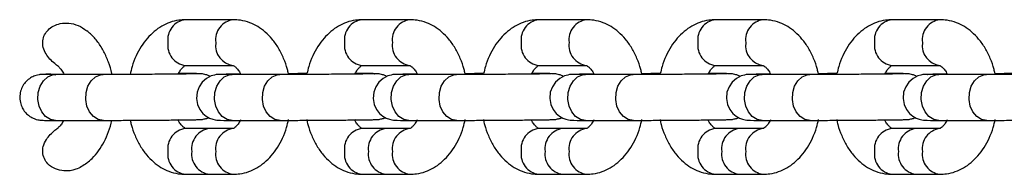
# Model space of a CAD drawing. Units: millimetres. Extents: x 53698 to 87819, y 167657 to 207491.
# Drawn here: x 60201 to 60373, y 188633 to 188660 of the extents above; entities that cross this region are included whole.
import ezdxf

# ---------------------------------------------------------------- set-up
doc = ezdxf.new("R2010")
doc.units = ezdxf.units.MM
doc.header["$MEASUREMENT"] = 0

msp = doc.modelspace()

# ---------------------------------------------------------------- linework, layer by layer
at = {"color": 7, "linetype": 'Continuous', "lineweight": 25}
for p, q in [((60238.363, 188659.755), (60230.006, 188659.755)), ((60269.216, 188659.755), (60260.86, 188659.755)), ((60300.07, 188659.755), (60291.714, 188659.755)), ((60330.924, 188659.755), (60322.568, 188659.755)), ((60361.778, 188659.755), (60353.422, 188659.755)), ((60230.006, 188651.755), (60238.363, 188651.755)), ((60260.86, 188651.755), (60269.216, 188651.755)), ((60291.714, 188651.755), (60300.07, 188651.755)), ((60322.568, 188651.755), (60330.924, 188651.755)), ((60353.422, 188651.755), (60361.778, 188651.755)), ((60206.512, 188650.178), (60207.378, 188650.147)), ((60215.659, 188650.173), (60207.302, 188650.173)), ((60230.213, 188650.338), (60228.793, 188650.338)), ((60246.512, 188650.173), (60238.156, 188650.173)), ((60261.067, 188650.338), (60259.647, 188650.338)), ((60277.366, 188650.173), (60269.01, 188650.173)), ((60291.92, 188650.338), (60290.501, 188650.338)), ((60308.22, 188650.173), (60299.864, 188650.173)), ((60322.774, 188650.338), (60321.355, 188650.338)), ((60339.074, 188650.173), (60330.718, 188650.173)), ((60353.628, 188650.338), (60352.209, 188650.338)), ((60369.928, 188650.173), (60361.571, 188650.173)), ((60207.302, 188642.173), (60215.659, 188642.173)), ((60238.156, 188642.173), (60246.512, 188642.173)), ((60269.01, 188642.173), (60277.366, 188642.173)), ((60299.864, 188642.173), (60308.22, 188642.173)), ((60330.718, 188642.173), (60339.074, 188642.173)), ((60361.571, 188642.173), (60369.928, 188642.173)), ((60234.185, 188640.756), (60230.006, 188640.756)), ((60238.363, 188640.756), (60234.185, 188640.756)), ((60265.038, 188640.756), (60260.86, 188640.756)), ((60269.216, 188640.756), (60265.038, 188640.756)), ((60295.892, 188640.756), (60291.714, 188640.756)), ((60300.07, 188640.756), (60295.892, 188640.756)), ((60326.746, 188640.756), (60322.568, 188640.756)), ((60330.924, 188640.756), (60326.746, 188640.756)), ((60357.6, 188640.756), (60353.422, 188640.756)), ((60361.778, 188640.756), (60357.6, 188640.756)), ((60230.006, 188632.756), (60234.185, 188632.756)), ((60234.185, 188632.756), (60238.363, 188632.756)), ((60260.86, 188632.756), (60265.038, 188632.756)), ((60265.038, 188632.756), (60269.216, 188632.756)), ((60291.714, 188632.756), (60295.892, 188632.756)), ((60295.892, 188632.756), (60300.07, 188632.756)), ((60322.568, 188632.756), (60326.746, 188632.756)), ((60326.746, 188632.756), (60330.924, 188632.756)), ((60353.422, 188632.756), (60357.6, 188632.756)), ((60357.6, 188632.756), (60361.778, 188632.756))]:
    msp.add_line(p, q, dxfattribs=at)
at = {"color": 8, "linetype": 'Continuous', "lineweight": 25}
for p, q in [((60230.211, 188650.338), (60229.812, 188650.304)), ((60261.065, 188650.338), (60260.666, 188650.304)), ((60291.919, 188650.338), (60291.52, 188650.304)), ((60322.773, 188650.338), (60322.374, 188650.304)), ((60353.626, 188650.338), (60353.227, 188650.304))]:
    msp.add_line(p, q, dxfattribs=at)
at = {"color": 8, "linetype": 'Continuous', "lineweight": 25, "flags": 128}
for points in [[(60207.329, 188642.173), (60206.425, 188642.34), (60205.598, 188642.848), (60204.923, 188643.651), (60204.46, 188644.679), (60204.249, 188645.839), (60204.309, 188647.029), (60204.635, 188648.142), (60205.199, 188649.081), (60205.949, 188649.761), (60206.819, 188650.123), (60207.302, 188650.173)], [(60215.685, 188642.173), (60214.781, 188642.34), (60213.955, 188642.848), (60213.28, 188643.651), (60212.816, 188644.679), (60212.605, 188645.839), (60212.665, 188647.029), (60212.992, 188648.142), (60213.555, 188649.081), (60214.305, 188649.761), (60215.175, 188650.123), (60215.66, 188650.173)], [(60238.183, 188642.173), (60237.278, 188642.34), (60236.452, 188642.848), (60235.777, 188643.651), (60235.314, 188644.679), (60235.103, 188645.839), (60235.163, 188647.029), (60235.489, 188648.142), (60236.053, 188649.081), (60236.803, 188649.761), (60237.673, 188650.123), (60238.156, 188650.173)], [(60246.539, 188642.173), (60245.635, 188642.34), (60244.808, 188642.848), (60244.133, 188643.651), (60243.67, 188644.679), (60243.459, 188645.839), (60243.519, 188647.029), (60243.845, 188648.142), (60244.409, 188649.081), (60245.159, 188649.761), (60246.029, 188650.123), (60246.514, 188650.173)], [(60269.037, 188642.173), (60268.132, 188642.34), (60267.306, 188642.848), (60266.631, 188643.651), (60266.167, 188644.679), (60265.956, 188645.839), (60266.017, 188647.029), (60266.343, 188648.142), (60266.906, 188649.081), (60267.656, 188649.761), (60268.527, 188650.123), (60269.01, 188650.173)], [(60277.393, 188642.173), (60276.489, 188642.34), (60275.662, 188642.848), (60274.987, 188643.651), (60274.524, 188644.679), (60274.313, 188645.839), (60274.373, 188647.029), (60274.699, 188648.142), (60275.263, 188649.081), (60276.013, 188649.761), (60276.883, 188650.123), (60277.368, 188650.173)], [(60299.891, 188642.173), (60298.986, 188642.34), (60298.16, 188642.848), (60297.485, 188643.651), (60297.021, 188644.679), (60296.81, 188645.839), (60296.87, 188647.029), (60297.197, 188648.142), (60297.76, 188649.081), (60298.51, 188649.761), (60299.381, 188650.123), (60299.864, 188650.173)], [(60308.247, 188642.173), (60307.342, 188642.34), (60306.516, 188642.848), (60305.841, 188643.651), (60305.377, 188644.679), (60305.166, 188645.839), (60305.227, 188647.029), (60305.553, 188648.142), (60306.116, 188649.081), (60306.866, 188649.761), (60307.737, 188650.123), (60308.221, 188650.173)], [(60330.744, 188642.173), (60329.84, 188642.34), (60329.014, 188642.848), (60328.339, 188643.651), (60327.875, 188644.679), (60327.664, 188645.839), (60327.724, 188647.029), (60328.051, 188648.142), (60328.614, 188649.081), (60329.364, 188649.761), (60330.235, 188650.123), (60330.718, 188650.173)], [(60339.101, 188642.173), (60338.196, 188642.34), (60337.37, 188642.848), (60336.695, 188643.651), (60336.231, 188644.679), (60336.02, 188645.839), (60336.081, 188647.029), (60336.407, 188648.142), (60336.97, 188649.081), (60337.72, 188649.761), (60338.591, 188650.123), (60339.075, 188650.173)], [(60361.598, 188642.173), (60360.694, 188642.34), (60359.867, 188642.848), (60359.192, 188643.651), (60358.729, 188644.679), (60358.518, 188645.839), (60358.578, 188647.029), (60358.904, 188648.142), (60359.468, 188649.081), (60360.218, 188649.761), (60361.088, 188650.123), (60361.571, 188650.173)], [(60369.954, 188642.173), (60369.05, 188642.34), (60368.224, 188642.848), (60367.549, 188643.651), (60367.085, 188644.679), (60366.874, 188645.839), (60366.934, 188647.029), (60367.261, 188648.142), (60367.824, 188649.081), (60368.574, 188649.761), (60369.444, 188650.123), (60369.929, 188650.173)]]:
    msp.add_lwpolyline(points, dxfattribs=at)
at = {"color": 7, "linetype": 'Continuous', "lineweight": 25, "flags": 128}
for points in [[(60239.613, 188650.259), (60239.38, 188650.256), (60238.134, 188650.241), (60237.124, 188650.226), (60236.375, 188650.212), (60235.864, 188650.197), (60235.709, 188650.188), (60235.573, 188650.177), (60235.396, 188650.157), (60235.062, 188650.097), (60234.507, 188649.93), (60233.671, 188649.491), (60232.916, 188648.818), (60232.387, 188648.043), (60232.032, 188647.072), (60231.937, 188646.012), (60232.137, 188644.932), (60232.544, 188644.068), (60233.069, 188643.4), (60233.65, 188642.908), (60234.231, 188642.572), (60234.768, 188642.365), (60235.209, 188642.257), (60235.497, 188642.215), (60235.634, 188642.201), (60235.745, 188642.194), (60235.883, 188642.188), (60236.136, 188642.182), (60236.725, 188642.176), (60237.643, 188642.173), (60238.156, 188642.173), (60238.156, 188642.173)], [(60270.467, 188650.259), (60270.234, 188650.256), (60268.988, 188650.241), (60267.978, 188650.226), (60267.229, 188650.212), (60266.717, 188650.197), (60266.563, 188650.188), (60266.427, 188650.177), (60266.249, 188650.157), (60265.916, 188650.097), (60265.361, 188649.93), (60264.525, 188649.491), (60263.77, 188648.818), (60263.241, 188648.043), (60262.885, 188647.072), (60262.791, 188646.012), (60262.991, 188644.932), (60263.398, 188644.068), (60263.923, 188643.4), (60264.503, 188642.908), (60265.085, 188642.572), (60265.622, 188642.365), (60266.063, 188642.257), (60266.351, 188642.215), (60266.488, 188642.201), (60266.599, 188642.194), (60266.737, 188642.188), (60266.99, 188642.182), (60267.578, 188642.176), (60268.496, 188642.173), (60269.01, 188642.173), (60269.01, 188642.173)], [(60301.32, 188650.259), (60301.088, 188650.256), (60299.842, 188650.241), (60298.832, 188650.226), (60298.082, 188650.212), (60297.571, 188650.197), (60297.417, 188650.188), (60297.281, 188650.177), (60297.103, 188650.157), (60296.77, 188650.097), (60296.215, 188649.93), (60295.379, 188649.491), (60294.624, 188648.818), (60294.095, 188648.043), (60293.739, 188647.072), (60293.645, 188646.012), (60293.845, 188644.932), (60294.251, 188644.068), (60294.777, 188643.4), (60295.357, 188642.908), (60295.939, 188642.572), (60296.476, 188642.365), (60296.916, 188642.257), (60297.205, 188642.215), (60297.341, 188642.201), (60297.453, 188642.194), (60297.59, 188642.188), (60297.843, 188642.182), (60298.432, 188642.176), (60299.35, 188642.173), (60299.864, 188642.173), (60299.864, 188642.173)], [(60332.174, 188650.259), (60331.941, 188650.256), (60330.696, 188650.241), (60329.685, 188650.226), (60328.936, 188650.212), (60328.425, 188650.197), (60328.271, 188650.188), (60328.134, 188650.177), (60327.957, 188650.157), (60327.624, 188650.097), (60327.069, 188649.93), (60326.233, 188649.491), (60325.478, 188648.818), (60324.949, 188648.043), (60324.593, 188647.072), (60324.499, 188646.012), (60324.698, 188644.932), (60325.105, 188644.068), (60325.631, 188643.4), (60326.211, 188642.908), (60326.793, 188642.572), (60327.33, 188642.365), (60327.77, 188642.257), (60328.058, 188642.215), (60328.195, 188642.201), (60328.306, 188642.194), (60328.444, 188642.188), (60328.697, 188642.182), (60329.286, 188642.176), (60330.204, 188642.173), (60330.718, 188642.173), (60330.718, 188642.173)], [(60363.028, 188650.259), (60362.795, 188650.256), (60361.55, 188650.241), (60360.539, 188650.226), (60359.79, 188650.212), (60359.279, 188650.197), (60359.125, 188650.188), (60358.988, 188650.177), (60358.811, 188650.157), (60358.477, 188650.097), (60357.923, 188649.93), (60357.087, 188649.491), (60356.332, 188648.818), (60355.803, 188648.043), (60355.447, 188647.072), (60355.353, 188646.012), (60355.552, 188644.932), (60355.959, 188644.068), (60356.485, 188643.4), (60357.065, 188642.908), (60357.647, 188642.572), (60358.183, 188642.365), (60358.624, 188642.257), (60358.912, 188642.215), (60359.049, 188642.201), (60359.16, 188642.194), (60359.298, 188642.188), (60359.551, 188642.182), (60360.14, 188642.176), (60361.058, 188642.173), (60361.571, 188642.173), (60361.571, 188642.173)]]:
    msp.add_lwpolyline(points, dxfattribs=at)
at = {"color": 8, "linetype": 'Continuous', "lineweight": 25}
for centre, radius, start, end in [((60230.47, 188656.227), 3.559, 97.48637, 187.60588), ((60238.826, 188656.227), 3.559, 97.45161, 187.60622), ((60261.324, 188656.227), 3.559, 97.48854, 187.60371), ((60269.68, 188656.227), 3.559, 97.45161, 187.60622), ((60292.178, 188656.226), 3.559, 97.48994, 187.60231), ((60300.534, 188656.227), 3.559, 97.455, 187.60713), ((60323.032, 188656.226), 3.559, 97.48994, 187.60231), ((60331.388, 188656.227), 3.559, 97.45639, 187.60573), ((60353.885, 188656.226), 3.559, 97.48514, 187.6028), ((60362.241, 188656.227), 3.559, 97.45161, 187.60622), ((60230.47, 188655.284), 3.559, 172.39378, 262.51232), ((60238.828, 188655.285), 3.561, 172.40816, 262.4075), ((60261.324, 188655.285), 3.559, 172.39595, 262.51015), ((60269.682, 188655.285), 3.561, 172.40763, 262.41234), ((60292.178, 188655.285), 3.56, 172.39736, 262.50875), ((60300.536, 188655.285), 3.561, 172.40672, 262.40893), ((60323.032, 188655.285), 3.56, 172.39736, 262.50875), ((60331.39, 188655.285), 3.561, 172.40816, 262.4075), ((60353.885, 188655.285), 3.559, 172.39686, 262.51355), ((60362.243, 188655.285), 3.561, 172.40816, 262.4075), ((60230.47, 188637.227), 3.559, 97.48845, 187.60545), ((60234.649, 188637.226), 3.559, 97.49062, 187.60327), ((60238.828, 188637.226), 3.561, 97.58843, 187.5916), ((60261.324, 188637.226), 3.559, 97.49062, 187.60327), ((60265.502, 188637.226), 3.56, 97.49203, 187.60187), ((60269.682, 188637.226), 3.561, 97.58359, 187.59213), ((60292.178, 188637.226), 3.56, 97.49203, 187.60187), ((60296.356, 188637.226), 3.56, 97.49203, 187.60187), ((60300.536, 188637.226), 3.561, 97.587, 187.59304), ((60323.032, 188637.226), 3.56, 97.49203, 187.60187), ((60327.21, 188637.227), 3.559, 97.48845, 187.60545), ((60331.389, 188637.226), 3.561, 97.58843, 187.5916), ((60353.886, 188637.226), 3.56, 97.48723, 187.60237), ((60358.064, 188637.226), 3.559, 97.49062, 187.60327), ((60362.243, 188637.226), 3.561, 97.58843, 187.5916), ((60230.47, 188636.284), 3.559, 172.39412, 262.51363), ((60234.648, 188636.285), 3.559, 172.39629, 262.51146), ((60238.826, 188636.284), 3.559, 172.39378, 262.54839), ((60261.324, 188636.285), 3.559, 172.39629, 262.51146), ((60265.502, 188636.285), 3.559, 172.39769, 262.51006), ((60269.68, 188636.284), 3.559, 172.39378, 262.54839), ((60292.178, 188636.285), 3.559, 172.39769, 262.51006), ((60296.356, 188636.285), 3.559, 172.39769, 262.51006), ((60300.534, 188636.284), 3.559, 172.39287, 262.545), ((60323.032, 188636.285), 3.559, 172.39769, 262.51006), ((60327.21, 188636.284), 3.559, 172.39412, 262.51363), ((60331.388, 188636.284), 3.559, 172.39427, 262.54361), ((60353.885, 188636.285), 3.559, 172.3972, 262.51486), ((60358.064, 188636.285), 3.559, 172.39629, 262.51146), ((60362.241, 188636.284), 3.559, 172.39378, 262.54839)]:
    msp.add_arc(centre, radius, start, end, dxfattribs=at)
at = {"color": 7, "linetype": 'Continuous', "lineweight": 25}
for points, knots in [([(60207.84, 188651.577), (60207.62, 188651.745), (60206.796, 188652.376), (60205.778, 188653.434), (60205.111, 188654.869), (60205.021, 188656.053), (60205.359, 188657.128), (60206.011, 188658.012), (60206.955, 188658.705), (60208.201, 188659.146), (60209.704, 188659.21), (60211.342, 188658.822), (60212.295, 188658.158), (60212.783, 188657.818)], [0, 0, 0, 0, 0.0555159, 0.2079729, 0.2876597, 0.3679369, 0.4394075, 0.5086561, 0.5843305, 0.6704449, 0.7692934, 0.8819164, 1, 1, 1, 1]), ([(60230.006, 188659.755), (60229.614, 188659.738), (60228.699, 188659.698), (60227.296, 188659.332), (60225.853, 188658.665), (60224.522, 188657.728), (60223.316, 188656.539), (60222.251, 188655.106), (60221.362, 188653.448), (60220.706, 188651.789), (60220.45, 188650.651), (60220.343, 188650.172)], [0, 0, 0, 0, 0.0836043, 0.1951473, 0.3065836, 0.4199126, 0.5366443, 0.6574172, 0.781705, 0.9081695, 1, 1, 1, 1]), ([(60247.988, 188650.324), (60247.937, 188650.58), (60247.75, 188651.516), (60247.187, 188653.033), (60246.3, 188654.823), (60245.21, 188656.359), (60243.983, 188657.613), (60242.669, 188658.573), (60241.214, 188659.283), (60239.76, 188659.69), (60238.782, 188659.736), (60238.363, 188659.755)], [0, 0, 0, 0, 0.0491352, 0.1798516, 0.3119656, 0.4450789, 0.5635777, 0.678249, 0.789435, 0.9096031, 1, 1, 1, 1]), ([(60260.86, 188659.755), (60260.468, 188659.738), (60259.553, 188659.698), (60258.15, 188659.332), (60256.707, 188658.665), (60255.376, 188657.728), (60254.17, 188656.539), (60253.105, 188655.106), (60252.217, 188653.448), (60251.577, 188651.842), (60251.333, 188650.76), (60251.237, 188650.336)], [0, 0, 0, 0, 0.0844998, 0.1972375, 0.3098683, 0.4244103, 0.5423923, 0.6644508, 0.7900764, 0.9178954, 1, 1, 1, 1]), ([(60278.841, 188650.324), (60278.79, 188650.58), (60278.604, 188651.516), (60278.04, 188653.033), (60277.154, 188654.824), (60276.064, 188656.359), (60274.836, 188657.613), (60273.523, 188658.573), (60272.067, 188659.283), (60270.614, 188659.69), (60269.636, 188659.736), (60269.216, 188659.755)], [0, 0, 0, 0, 0.0491377, 0.1798535, 0.3119608, 0.4450821, 0.5635795, 0.6782503, 0.7894359, 0.9096034, 1, 1, 1, 1]), ([(60291.714, 188659.755), (60291.322, 188659.738), (60290.407, 188659.698), (60289.003, 188659.332), (60287.561, 188658.665), (60286.229, 188657.728), (60285.024, 188656.539), (60283.959, 188655.106), (60283.07, 188653.448), (60282.431, 188651.842), (60282.187, 188650.76), (60282.091, 188650.336)], [0, 0, 0, 0, 0.0845, 0.1972381, 0.3098692, 0.4244115, 0.5423846, 0.6644514, 0.7900773, 0.9178917, 1, 1, 1, 1]), ([(60309.695, 188650.324), (60309.644, 188650.58), (60309.458, 188651.516), (60308.894, 188653.033), (60308.008, 188654.824), (60306.918, 188656.359), (60305.69, 188657.613), (60304.377, 188658.573), (60302.921, 188659.283), (60301.468, 188659.69), (60300.49, 188659.736), (60300.07, 188659.755)], [0, 0, 0, 0, 0.0491383, 0.1798557, 0.3119645, 0.4450874, 0.5635862, 0.6782584, 0.7894337, 0.909615, 1, 1, 1, 1]), ([(60322.568, 188659.755), (60322.176, 188659.738), (60321.261, 188659.698), (60319.857, 188659.332), (60318.415, 188658.665), (60317.083, 188657.728), (60315.877, 188656.539), (60314.812, 188655.106), (60313.924, 188653.448), (60313.285, 188651.842), (60313.04, 188650.76), (60312.945, 188650.336)], [0, 0, 0, 0, 0.0844877, 0.1972262, 0.3098693, 0.4244015, 0.5423843, 0.6644517, 0.7900715, 0.9178914, 1, 1, 1, 1]), ([(60340.549, 188650.324), (60340.498, 188650.58), (60340.311, 188651.516), (60339.748, 188653.033), (60338.862, 188654.824), (60337.772, 188656.359), (60336.544, 188657.613), (60335.231, 188658.573), (60333.775, 188659.283), (60332.322, 188659.69), (60331.344, 188659.736), (60330.924, 188659.755)], [0, 0, 0, 0, 0.0491383, 0.1798553, 0.3119638, 0.4450863, 0.5635756, 0.6782474, 0.789434, 0.9096026, 1, 1, 1, 1]), ([(60353.422, 188659.755), (60353.03, 188659.738), (60352.114, 188659.698), (60350.711, 188659.332), (60349.268, 188658.665), (60347.937, 188657.728), (60346.731, 188656.539), (60345.666, 188655.106), (60344.778, 188653.448), (60344.139, 188651.842), (60343.894, 188650.76), (60343.798, 188650.336)], [0, 0, 0, 0, 0.08449974, 0.1972363, 0.30987749, 0.42440869, 0.54238994, 0.66445608, 0.79007396, 0.91789245, 1, 1, 1, 1]), ([(60371.403, 188650.324), (60371.352, 188650.58), (60371.165, 188651.516), (60370.602, 188653.033), (60369.716, 188654.823), (60368.626, 188656.359), (60367.398, 188657.613), (60366.085, 188658.573), (60364.629, 188659.283), (60363.176, 188659.69), (60362.198, 188659.736), (60361.778, 188659.755)], [0, 0, 0, 0, 0.0491349, 0.1798515, 0.3119652, 0.4450789, 0.5635772, 0.6782485, 0.7894345, 0.9096026, 1, 1, 1, 1]), ([(60217.186, 188650.175), (60217.175, 188650.24), (60217.051, 188650.99), (60216.593, 188652.35), (60215.801, 188654.202), (60214.743, 188655.857), (60213.726, 188657.075), (60213.001, 188657.63), (60212.774, 188657.804)], [0, 0, 0, 0, 0.0206019, 0.2374755, 0.4565731, 0.6778588, 0.899073, 1, 1, 1, 1]), ([(60207.821, 188651.553), (60207.861, 188651.524), (60207.998, 188651.425), (60208.366, 188650.974), (60208.678, 188650.508), (60208.81, 188650.178), (60208.812, 188650.173)], [0, 0, 0, 0, 0.1715215, 0.5879056, 0.9938004, 1, 1, 1, 1]), ([(60228.793, 188650.338), (60228.918, 188650.567), (60229.188, 188651.061), (60229.6, 188651.504), (60229.909, 188651.728), (60230.014, 188651.756), (60230.008, 188651.755), (60230.006, 188651.755)], [0, 0, 0, 0, 0.1959623, 0.4238936, 0.6555445, 0.9018355, 1, 1, 1, 1]), ([(60238.355, 188651.756), (60238.355, 188651.756), (60238.355, 188651.756), (60238.394, 188651.754), (60238.677, 188651.59), (60239.086, 188651.155), (60239.435, 188650.681), (60239.59, 188650.313), (60239.613, 188650.259)], [0, 0, 0, 0, 0.0012159, 0.2775625, 0.5021621, 0.7372884, 0.9612327, 1, 1, 1, 1]), ([(60259.647, 188650.338), (60259.772, 188650.567), (60260.042, 188651.061), (60260.454, 188651.504), (60260.763, 188651.728), (60260.867, 188651.756), (60260.861, 188651.755), (60260.86, 188651.755)], [0, 0, 0, 0, 0.195965, 0.4238855, 0.6555397, 0.9018287, 1, 1, 1, 1]), ([(60269.209, 188651.756), (60269.209, 188651.756), (60269.209, 188651.756), (60269.248, 188651.754), (60269.531, 188651.59), (60269.94, 188651.155), (60270.288, 188650.681), (60270.444, 188650.313), (60270.467, 188650.259)], [0, 0, 0, 0, 0.0012106, 0.2775681, 0.5021703, 0.7372862, 0.9612291, 1, 1, 1, 1]), ([(60290.501, 188650.338), (60290.626, 188650.567), (60290.896, 188651.061), (60291.308, 188651.504), (60291.617, 188651.728), (60291.721, 188651.756), (60291.715, 188651.755), (60291.713, 188651.755)], [0, 0, 0, 0, 0.195965, 0.4238855, 0.6555397, 0.9018287, 1, 1, 1, 1]), ([(60300.063, 188651.756), (60300.063, 188651.756), (60300.063, 188651.756), (60300.102, 188651.754), (60300.385, 188651.59), (60300.794, 188651.155), (60301.142, 188650.681), (60301.297, 188650.313), (60301.32, 188650.259)], [0, 0, 0, 0, 0.0012106, 0.2775687, 0.5021662, 0.7373004, 0.961229, 1, 1, 1, 1]), ([(60321.355, 188650.338), (60321.48, 188650.567), (60321.75, 188651.061), (60322.161, 188651.504), (60322.471, 188651.728), (60322.575, 188651.756), (60322.569, 188651.755), (60322.567, 188651.755)], [0, 0, 0, 0, 0.1959639, 0.423883, 0.6555459, 0.9018293, 1, 1, 1, 1]), ([(60330.917, 188651.756), (60330.917, 188651.756), (60330.899, 188651.756), (60330.963, 188651.754), (60331.237, 188651.59), (60331.649, 188651.155), (60331.995, 188650.681), (60332.151, 188650.313), (60332.174, 188650.259)], [0, 0, 0, 0, 0.0012113, 0.2775664, 0.5021614, 0.737293, 0.9612192, 1, 1, 1, 1]), ([(60352.209, 188650.338), (60352.333, 188650.567), (60352.604, 188651.061), (60353.016, 188651.504), (60353.324, 188651.728), (60353.429, 188651.756), (60353.423, 188651.755), (60353.421, 188651.755)], [0, 0, 0, 0, 0.19596021, 0.42389138, 0.65554473, 0.90183291, 1, 1, 1, 1]), ([(60361.771, 188651.756), (60361.771, 188651.756), (60361.771, 188651.756), (60361.81, 188651.754), (60362.092, 188651.59), (60362.502, 188651.155), (60362.85, 188650.681), (60363.005, 188650.313), (60363.028, 188650.259)], [0, 0, 0, 0, 0.0012133, 0.2775631, 0.5021606, 0.7372898, 0.9612326, 1, 1, 1, 1]), ([(60206.514, 188650.23), (60206.494, 188650.23), (60206.116, 188650.224), (60205.621, 188650.215), (60205.141, 188650.202), (60204.935, 188650.195), (60204.698, 188650.177), (60204.385, 188650.138), (60203.829, 188650.015), (60203.108, 188649.711), (60202.35, 188649.168), (60201.711, 188648.424), (60201.256, 188647.51), (60201.035, 188646.445), (60201.117, 188645.356), (60201.468, 188644.387), (60201.966, 188643.634), (60202.537, 188643.073), (60203.126, 188642.68), (60203.685, 188642.429), (60204.164, 188642.289), (60204.523, 188642.227), (60204.734, 188642.205), (60204.868, 188642.195), (60205.01, 188642.188), (60205.226, 188642.182), (60205.643, 188642.177), (60206.371, 188642.173), (60207.008, 188642.173), (60207.302, 188642.173)], [0, 0, 0, 0, 0.0042661, 0.0800306, 0.1570533, 0.1993877, 0.2142263, 0.2268615, 0.2507038, 0.2877231, 0.3284182, 0.3704375, 0.4138213, 0.4594655, 0.5100066, 0.5534424, 0.5918017, 0.6261416, 0.6566893, 0.6832842, 0.7054099, 0.7219378, 0.732343, 0.7418943, 0.7566477, 0.7890723, 0.8651856, 0.9377952, 1, 1, 1, 1]), ([(60207.302, 188650.173), (60207.117, 188650.173), (60206.58, 188650.173), (60205.915, 188650.176), (60205.49, 188650.178), (60205.298, 188650.183), (60205.319, 188650.182), (60205.324, 188650.182)], [0, 0, 0, 0, 0.16970083, 0.49070255, 0.77202042, 0.94830342, 1, 1, 1, 1]), ([(60232.147, 188650.306), (60232.148, 188650.306), (60232.154, 188650.307), (60231.989, 188650.301), (60231.603, 188650.292), (60230.887, 188650.279), (60229.866, 188650.265), (60228.59, 188650.25), (60227.115, 188650.235), (60225.496, 188650.221), (60223.789, 188650.208), (60222.051, 188650.196), (60220.342, 188650.187), (60218.719, 188650.179), (60217.24, 188650.174), (60216.249, 188650.173), (60215.767, 188650.173), (60215.659, 188650.173)], [0, 0, 0, 0, 0.0127648, 0.0551118, 0.11604, 0.189136, 0.2663814, 0.344839, 0.4236978, 0.5027291, 0.581828, 0.6609543, 0.7400971, 0.819216, 0.8982814, 0.9772579, 1, 1, 1, 1]), ([(60234.322, 188649.833), (60234.261, 188649.869), (60234.035, 188650.006), (60233.637, 188650.143), (60233.196, 188650.254), (60232.89, 188650.296), (60232.72, 188650.311), (60232.59, 188650.319), (60232.438, 188650.325), (60232.189, 188650.331), (60231.673, 188650.336), (60230.947, 188650.338), (60230.388, 188650.338), (60230.213, 188650.338)], [0, 0, 0, 0, 0.0270149, 0.1001196, 0.1590508, 0.2016399, 0.2288324, 0.2608648, 0.3196714, 0.444825, 0.661432, 0.8939904, 1, 1, 1, 1]), ([(60238.156, 188650.173), (60237.97, 188650.173), (60237.433, 188650.173), (60236.769, 188650.176), (60236.344, 188650.178), (60236.152, 188650.183), (60236.173, 188650.182), (60236.177, 188650.182)], [0, 0, 0, 0, 0.16970083, 0.49070255, 0.77202042, 0.94830342, 1, 1, 1, 1]), ([(60263, 188650.306), (60263.002, 188650.306), (60263.008, 188650.307), (60262.842, 188650.301), (60262.457, 188650.292), (60261.741, 188650.279), (60260.72, 188650.265), (60259.443, 188650.25), (60257.969, 188650.235), (60256.35, 188650.221), (60254.642, 188650.208), (60252.905, 188650.196), (60251.196, 188650.187), (60249.573, 188650.179), (60248.093, 188650.174), (60247.103, 188650.173), (60246.62, 188650.173), (60246.512, 188650.173)], [0, 0, 0, 0, 0.0127648, 0.0551105, 0.1160399, 0.1891359, 0.2663814, 0.3448389, 0.4236978, 0.502729, 0.581828, 0.6609543, 0.7400971, 0.819216, 0.8982814, 0.9772579, 1, 1, 1, 1]), ([(60251.237, 188650.336), (60251.074, 188650.336), (60250.467, 188650.335), (60249.367, 188650.331), (60248.4, 188650.326), (60247.988, 188650.324)], [0, 0, 0, 0, 0.1749731, 0.6486824, 1, 1, 1, 1]), ([(60265.176, 188649.833), (60265.115, 188649.869), (60264.889, 188650.006), (60264.491, 188650.143), (60264.05, 188650.254), (60263.744, 188650.296), (60263.574, 188650.311), (60263.444, 188650.319), (60263.291, 188650.325), (60263.043, 188650.331), (60262.526, 188650.336), (60261.801, 188650.338), (60261.242, 188650.338), (60261.067, 188650.338)], [0, 0, 0, 0, 0.0270149, 0.1001195, 0.1590507, 0.2016398, 0.2288323, 0.2608648, 0.3196713, 0.4448249, 0.6614319, 0.8939934, 1, 1, 1, 1]), ([(60269.01, 188650.173), (60268.824, 188650.173), (60268.287, 188650.173), (60267.622, 188650.176), (60267.198, 188650.178), (60267.006, 188650.183), (60267.027, 188650.182), (60267.031, 188650.182)], [0, 0, 0, 0, 0.1697011, 0.4907034, 0.7720129, 0.9482977, 1, 1, 1, 1]), ([(60293.854, 188650.306), (60293.856, 188650.306), (60293.862, 188650.307), (60293.697, 188650.301), (60293.311, 188650.292), (60292.595, 188650.279), (60291.574, 188650.265), (60290.297, 188650.25), (60288.823, 188650.235), (60287.203, 188650.221), (60285.496, 188650.208), (60283.759, 188650.196), (60282.05, 188650.187), (60280.427, 188650.179), (60278.947, 188650.174), (60277.957, 188650.173), (60277.474, 188650.173), (60277.366, 188650.173)], [0, 0, 0, 0, 0.01276606, 0.0551097, 0.1160387, 0.1891341, 0.26637893, 0.34483589, 0.42370341, 0.50273407, 0.58183243, 0.6609581, 0.74010051, 0.81920809, 0.89828217, 0.97725807, 1, 1, 1, 1]), ([(60282.091, 188650.336), (60281.927, 188650.336), (60281.321, 188650.335), (60280.221, 188650.331), (60279.253, 188650.326), (60278.841, 188650.324)], [0, 0, 0, 0, 0.1749324, 0.6487247, 1, 1, 1, 1]), ([(60296.03, 188649.833), (60295.969, 188649.869), (60295.743, 188650.006), (60295.345, 188650.143), (60294.904, 188650.254), (60294.598, 188650.296), (60294.428, 188650.311), (60294.298, 188650.319), (60294.145, 188650.325), (60293.897, 188650.331), (60293.38, 188650.336), (60292.654, 188650.338), (60292.095, 188650.338), (60291.92, 188650.338)], [0, 0, 0, 0, 0.0270152, 0.1001195, 0.1590231, 0.2016362, 0.2288286, 0.2608612, 0.3196714, 0.4448138, 0.6614314, 0.8939932, 1, 1, 1, 1]), ([(60299.864, 188650.173), (60299.678, 188650.173), (60299.141, 188650.173), (60298.476, 188650.176), (60298.052, 188650.178), (60297.86, 188650.183), (60297.88, 188650.182), (60297.885, 188650.182)], [0, 0, 0, 0, 0.1697235, 0.4907171, 0.7720191, 0.9482991, 1, 1, 1, 1]), ([(60324.708, 188650.306), (60324.71, 188650.306), (60324.716, 188650.307), (60324.55, 188650.301), (60324.164, 188650.292), (60323.448, 188650.279), (60322.428, 188650.265), (60321.151, 188650.25), (60319.676, 188650.235), (60318.057, 188650.221), (60316.35, 188650.208), (60314.613, 188650.196), (60312.904, 188650.187), (60311.281, 188650.179), (60309.801, 188650.174), (60308.811, 188650.173), (60308.328, 188650.173), (60308.22, 188650.173)], [0, 0, 0, 0, 0.012766, 0.0551113, 0.1160402, 0.1891355, 0.2663802, 0.344837, 0.4237044, 0.5027247, 0.581823, 0.6609594, 0.740091, 0.8192086, 0.8982833, 0.9772581, 1, 1, 1, 1]), ([(60312.945, 188650.336), (60312.781, 188650.336), (60312.175, 188650.335), (60311.075, 188650.331), (60310.107, 188650.326), (60309.695, 188650.324)], [0, 0, 0, 0, 0.1749319, 0.648723, 1, 1, 1, 1]), ([(60326.884, 188649.833), (60326.823, 188649.869), (60326.596, 188650.006), (60326.199, 188650.143), (60325.758, 188650.254), (60325.451, 188650.296), (60325.282, 188650.311), (60325.151, 188650.319), (60324.999, 188650.325), (60324.75, 188650.331), (60324.234, 188650.336), (60323.508, 188650.338), (60322.949, 188650.338), (60322.774, 188650.338)], [0, 0, 0, 0, 0.0270152, 0.1001201, 0.159023, 0.2016361, 0.2288316, 0.2608608, 0.3196622, 0.4448126, 0.6614307, 0.893993, 1, 1, 1, 1]), ([(60330.718, 188650.173), (60330.532, 188650.173), (60329.995, 188650.173), (60329.33, 188650.176), (60328.905, 188650.178), (60328.714, 188650.183), (60328.734, 188650.182), (60328.739, 188650.182)], [0, 0, 0, 0, 0.1697008, 0.4907, 0.7720204, 0.9483006, 1, 1, 1, 1]), ([(60355.562, 188650.306), (60355.563, 188650.306), (60355.57, 188650.307), (60355.404, 188650.301), (60355.018, 188650.292), (60354.302, 188650.279), (60353.282, 188650.265), (60352.005, 188650.25), (60350.53, 188650.235), (60348.911, 188650.221), (60347.204, 188650.208), (60345.466, 188650.196), (60343.758, 188650.187), (60342.134, 188650.179), (60340.655, 188650.174), (60339.664, 188650.173), (60339.182, 188650.173), (60339.074, 188650.173)], [0, 0, 0, 0, 0.0127648, 0.0551118, 0.1160399, 0.1891365, 0.2663814, 0.3448394, 0.4237075, 0.5027285, 0.5818275, 0.6609646, 0.7400966, 0.8192153, 0.8982809, 0.9772651, 1, 1, 1, 1]), ([(60343.798, 188650.336), (60343.635, 188650.336), (60343.029, 188650.335), (60341.929, 188650.331), (60340.961, 188650.326), (60340.549, 188650.324)], [0, 0, 0, 0, 0.1749366, 0.6487265, 1, 1, 1, 1]), ([(60357.738, 188649.833), (60357.677, 188649.869), (60357.45, 188650.006), (60357.052, 188650.143), (60356.611, 188650.254), (60356.305, 188650.296), (60356.135, 188650.311), (60356.005, 188650.319), (60355.853, 188650.325), (60355.604, 188650.331), (60355.088, 188650.336), (60354.362, 188650.338), (60353.803, 188650.338), (60353.628, 188650.338)], [0, 0, 0, 0, 0.0270149, 0.1001471, 0.1590494, 0.2016373, 0.2288502, 0.2608693, 0.3196755, 0.4448284, 0.6614341, 0.893991, 1, 1, 1, 1]), ([(60361.571, 188650.173), (60361.386, 188650.173), (60360.849, 188650.173), (60360.184, 188650.176), (60359.759, 188650.178), (60359.567, 188650.183), (60359.588, 188650.182), (60359.593, 188650.182)], [0, 0, 0, 0, 0.1697008, 0.4907, 0.7720204, 0.9483006, 1, 1, 1, 1]), ([(60386.416, 188650.306), (60386.417, 188650.306), (60386.423, 188650.307), (60386.258, 188650.301), (60385.872, 188650.292), (60385.156, 188650.279), (60384.135, 188650.265), (60382.859, 188650.25), (60381.384, 188650.235), (60379.765, 188650.221), (60378.058, 188650.208), (60376.32, 188650.196), (60374.611, 188650.187), (60372.988, 188650.179), (60371.509, 188650.174), (60370.518, 188650.173), (60370.036, 188650.173), (60369.928, 188650.173)], [0, 0, 0, 0, 0.0127648, 0.0551111, 0.11604, 0.1891365, 0.2663814, 0.3448395, 0.4236983, 0.5027296, 0.5818285, 0.6609548, 0.7400977, 0.8192161, 0.8982818, 0.9772579, 1, 1, 1, 1]), ([(60374.652, 188650.336), (60374.489, 188650.336), (60373.882, 188650.335), (60372.782, 188650.331), (60371.815, 188650.326), (60371.403, 188650.324)], [0, 0, 0, 0, 0.1749337, 0.6486656, 1, 1, 1, 1]), ([(60208.721, 188642.173), (60208.704, 188642.132), (60208.553, 188641.781), (60208.228, 188641.356), (60207.913, 188641.008), (60207.822, 188640.949), (60207.812, 188640.943)], [0, 0, 0, 0, 0.05793051, 0.50179319, 0.94422992, 1, 1, 1, 1]), ([(60212.79, 188634.707), (60213.113, 188634.974), (60213.877, 188635.602), (60214.893, 188636.867), (60215.861, 188638.437), (60216.616, 188640.224), (60217.036, 188641.495), (60217.159, 188642.171), (60217.16, 188642.175)], [0, 0, 0, 0, 0.1502148, 0.3546115, 0.565581, 0.7811747, 0.9988683, 1, 1, 1, 1]), ([(60215.659, 188642.173), (60215.861, 188642.173), (60216.452, 188642.173), (60217.602, 188642.175), (60219.134, 188642.181), (60220.794, 188642.189), (60222.524, 188642.199), (60224.269, 188642.211), (60225.97, 188642.225), (60227.572, 188642.24), (60229.023, 188642.255), (60230.276, 188642.27), (60231.291, 188642.285), (60232.05, 188642.299), (60232.402, 188642.309), (60232.623, 188642.32), (60232.773, 188642.331), (60232.989, 188642.353), (60233.371, 188642.424), (60233.753, 188642.516), (60233.986, 188642.645), (60234.047, 188642.679)], [0, 0, 0, 0, 0.0376861, 0.1098288, 0.1818618, 0.253809, 0.3257115, 0.3976093, 0.4695001, 0.5414187, 0.6133643, 0.6854046, 0.7576214, 0.8302901, 0.9046114, 0.9273543, 0.9405164, 0.9514352, 0.9669647, 0.9913308, 1, 1, 1, 1]), ([(60220.381, 188642.187), (60220.432, 188641.931), (60220.619, 188640.995), (60221.182, 188639.478), (60222.068, 188637.687), (60223.159, 188636.152), (60224.386, 188634.898), (60225.7, 188633.938), (60227.155, 188633.228), (60228.609, 188632.821), (60229.587, 188632.775), (60230.006, 188632.756)], [0, 0, 0, 0, 0.0491376, 0.1798532, 0.3119602, 0.4450812, 0.563583, 0.6782498, 0.7894351, 0.9096041, 1, 1, 1, 1]), ([(60230.014, 188640.755), (60230.014, 188640.755), (60230.014, 188640.755), (60229.974, 188640.757), (60229.692, 188640.921), (60229.282, 188641.354), (60228.921, 188641.855), (60228.754, 188642.254), (60228.719, 188642.338)], [0, 0, 0, 0, 0.0011859, 0.2718992, 0.4919063, 0.7222317, 0.9416009, 1, 1, 1, 1]), ([(60239.626, 188642.258), (60239.484, 188641.998), (60239.197, 188641.472), (60238.769, 188641.006), (60238.46, 188640.783), (60238.355, 188640.755), (60238.361, 188640.756), (60238.363, 188640.756)], [0, 0, 0, 0, 0.21662796, 0.43881065, 0.66462495, 0.90470398, 1, 1, 1, 1]), ([(60238.363, 188632.756), (60238.755, 188632.773), (60239.67, 188632.813), (60241.073, 188633.179), (60242.516, 188633.846), (60243.847, 188634.783), (60245.053, 188635.972), (60246.118, 188637.405), (60247.007, 188639.063), (60247.662, 188640.717), (60247.916, 188641.85), (60248.023, 188642.324)], [0, 0, 0, 0, 0.0836853, 0.1953342, 0.3068781, 0.4203148, 0.5371538, 0.6580353, 0.7824538, 0.9090394, 1, 1, 1, 1]), ([(60246.512, 188642.173), (60246.715, 188642.173), (60247.306, 188642.173), (60248.456, 188642.175), (60249.988, 188642.181), (60251.648, 188642.189), (60253.378, 188642.199), (60255.123, 188642.211), (60256.824, 188642.225), (60258.426, 188642.24), (60259.877, 188642.255), (60261.13, 188642.27), (60262.144, 188642.285), (60262.904, 188642.299), (60263.256, 188642.309), (60263.477, 188642.32), (60263.626, 188642.331), (60263.843, 188642.353), (60264.225, 188642.424), (60264.607, 188642.516), (60264.839, 188642.645), (60264.9, 188642.679)], [0, 0, 0, 0, 0.0376928, 0.1098278, 0.1818607, 0.2538078, 0.32572, 0.3976078, 0.4695082, 0.5414177, 0.6133714, 0.6854046, 0.7576213, 0.8302899, 0.9046111, 0.927354, 0.940516, 0.9514358, 0.9669647, 0.9913308, 1, 1, 1, 1]), ([(60251.203, 188642.336), (60251.264, 188642.03), (60251.458, 188641.043), (60252.035, 188639.477), (60252.923, 188637.688), (60254.012, 188636.152), (60255.24, 188634.898), (60256.554, 188633.938), (60258.009, 188633.228), (60259.462, 188632.821), (60260.44, 188632.775), (60260.86, 188632.756)], [0, 0, 0, 0, 0.0581746, 0.187648, 0.3185058, 0.4503542, 0.56773, 0.6813072, 0.791436, 0.9104631, 1, 1, 1, 1]), ([(60260.867, 188640.755), (60260.867, 188640.755), (60260.886, 188640.755), (60260.822, 188640.757), (60260.548, 188640.921), (60260.135, 188641.354), (60259.775, 188641.855), (60259.608, 188642.254), (60259.573, 188642.338)], [0, 0, 0, 0, 0.0011866, 0.2718998, 0.4919068, 0.722245, 0.941614, 1, 1, 1, 1]), ([(60270.479, 188642.258), (60270.338, 188641.998), (60270.051, 188641.472), (60269.623, 188641.006), (60269.314, 188640.783), (60269.209, 188640.755), (60269.215, 188640.756), (60269.217, 188640.756)], [0, 0, 0, 0, 0.2166288, 0.4387987, 0.6646237, 0.9047036, 1, 1, 1, 1]), ([(60269.216, 188632.756), (60269.608, 188632.773), (60270.524, 188632.813), (60271.927, 188633.179), (60273.37, 188633.846), (60274.701, 188634.783), (60275.907, 188635.972), (60276.972, 188637.405), (60277.861, 188639.063), (60278.515, 188640.717), (60278.77, 188641.85), (60278.877, 188642.324)], [0, 0, 0, 0, 0.0836839, 0.1953331, 0.3068878, 0.4203134, 0.5371517, 0.6580403, 0.7824517, 0.9090365, 1, 1, 1, 1]), ([(60277.366, 188642.173), (60277.569, 188642.173), (60278.16, 188642.173), (60279.31, 188642.175), (60280.842, 188642.181), (60282.502, 188642.189), (60284.232, 188642.199), (60285.976, 188642.211), (60287.677, 188642.225), (60289.28, 188642.24), (60290.73, 188642.255), (60291.984, 188642.27), (60292.998, 188642.285), (60293.757, 188642.299), (60294.11, 188642.309), (60294.331, 188642.32), (60294.48, 188642.331), (60294.697, 188642.353), (60295.079, 188642.423), (60295.461, 188642.516), (60295.693, 188642.645), (60295.754, 188642.679)], [0, 0, 0, 0, 0.0376924, 0.1098267, 0.1818675, 0.2538139, 0.3257157, 0.3976028, 0.4695024, 0.5414112, 0.6133642, 0.6854037, 0.7576197, 0.8302834, 0.9046039, 0.9273465, 0.9405084, 0.951428, 0.9669656, 0.9913222, 1, 1, 1, 1]), ([(60282.057, 188642.336), (60282.118, 188642.03), (60282.312, 188641.043), (60282.889, 188639.477), (60283.776, 188637.688), (60284.866, 188636.152), (60286.094, 188634.898), (60287.407, 188633.938), (60288.863, 188633.228), (60290.316, 188632.821), (60291.294, 188632.775), (60291.714, 188632.756)], [0, 0, 0, 0, 0.0581779, 0.1876519, 0.3185041, 0.4503608, 0.5677281, 0.6813058, 0.7914351, 0.9104627, 1, 1, 1, 1]), ([(60291.721, 188640.755), (60291.721, 188640.755), (60291.739, 188640.755), (60291.675, 188640.757), (60291.401, 188640.921), (60290.989, 188641.354), (60290.629, 188641.855), (60290.462, 188642.254), (60290.426, 188642.338)], [0, 0, 0, 0, 0.0011866, 0.2718993, 0.4919059, 0.7222436, 0.9415979, 1, 1, 1, 1]), ([(60301.333, 188642.258), (60301.192, 188641.998), (60300.905, 188641.472), (60300.477, 188641.006), (60300.168, 188640.783), (60300.063, 188640.755), (60300.069, 188640.756), (60300.071, 188640.756)], [0, 0, 0, 0, 0.216631, 0.4388077, 0.6646202, 0.9047026, 1, 1, 1, 1]), ([(60300.07, 188632.756), (60300.462, 188632.773), (60301.377, 188632.813), (60302.781, 188633.179), (60304.223, 188633.846), (60305.554, 188634.783), (60306.761, 188635.972), (60307.826, 188637.405), (60308.714, 188639.063), (60309.369, 188640.717), (60309.624, 188641.85), (60309.73, 188642.324)], [0, 0, 0, 0, 0.0836724, 0.195323, 0.3068791, 0.4203062, 0.5371459, 0.6580353, 0.7824489, 0.9090353, 1, 1, 1, 1]), ([(60308.22, 188642.173), (60308.423, 188642.173), (60309.013, 188642.173), (60310.163, 188642.175), (60311.695, 188642.181), (60313.356, 188642.189), (60315.086, 188642.199), (60316.83, 188642.211), (60318.531, 188642.225), (60320.133, 188642.24), (60321.584, 188642.255), (60322.837, 188642.27), (60323.852, 188642.285), (60324.611, 188642.299), (60324.964, 188642.309), (60325.185, 188642.32), (60325.334, 188642.331), (60325.551, 188642.353), (60325.933, 188642.423), (60326.314, 188642.516), (60326.547, 188642.645), (60326.608, 188642.679)], [0, 0, 0, 0, 0.0376916, 0.1098268, 0.1818678, 0.2538143, 0.3257162, 0.3976134, 0.4695036, 0.5414125, 0.6133657, 0.6854062, 0.7576213, 0.8302851, 0.9046086, 0.9273485, 0.9405104, 0.9514367, 0.9669656, 0.9913222, 1, 1, 1, 1]), ([(60312.911, 188642.336), (60312.971, 188642.03), (60313.166, 188641.043), (60313.743, 188639.477), (60314.63, 188637.688), (60315.72, 188636.152), (60316.948, 188634.898), (60318.261, 188633.938), (60319.717, 188633.228), (60321.17, 188632.821), (60322.148, 188632.775), (60322.568, 188632.756)], [0, 0, 0, 0, 0.058178, 0.1876524, 0.318505, 0.450362, 0.5677387, 0.6813167, 0.7914349, 0.910475, 1, 1, 1, 1]), ([(60322.575, 188640.755), (60322.575, 188640.755), (60322.575, 188640.755), (60322.536, 188640.757), (60322.253, 188640.921), (60321.843, 188641.354), (60321.483, 188641.855), (60321.315, 188642.254), (60321.28, 188642.338)], [0, 0, 0, 0, 0.00118589, 0.27189877, 0.49190552, 0.72224343, 0.94159783, 1, 1, 1, 1]), ([(60332.187, 188642.258), (60332.045, 188641.998), (60331.758, 188641.472), (60331.33, 188641.006), (60331.021, 188640.783), (60330.917, 188640.755), (60330.923, 188640.756), (60330.925, 188640.756)], [0, 0, 0, 0, 0.2166299, 0.4388054, 0.6646167, 0.9046979, 1, 1, 1, 1]), ([(60330.924, 188632.756), (60331.316, 188632.773), (60332.231, 188632.813), (60333.635, 188633.179), (60335.077, 188633.846), (60336.408, 188634.783), (60337.615, 188635.972), (60338.679, 188637.405), (60339.568, 188639.063), (60340.223, 188640.717), (60340.478, 188641.85), (60340.584, 188642.324)], [0, 0, 0, 0, 0.0836844, 0.1953342, 0.3068781, 0.4203148, 0.5371538, 0.6580345, 0.7824537, 0.9090396, 1, 1, 1, 1]), ([(60339.074, 188642.173), (60339.277, 188642.173), (60339.867, 188642.173), (60341.017, 188642.175), (60342.549, 188642.181), (60344.209, 188642.189), (60345.94, 188642.199), (60347.684, 188642.211), (60349.385, 188642.225), (60350.987, 188642.24), (60352.438, 188642.255), (60353.691, 188642.27), (60354.706, 188642.285), (60355.465, 188642.299), (60355.818, 188642.309), (60356.038, 188642.32), (60356.188, 188642.331), (60356.405, 188642.353), (60356.786, 188642.423), (60357.168, 188642.516), (60357.401, 188642.645), (60357.462, 188642.679)], [0, 0, 0, 0, 0.0376857, 0.1098207, 0.1818623, 0.2538096, 0.3257121, 0.3976099, 0.4695007, 0.5414193, 0.6133652, 0.6854055, 0.7576223, 0.8302861, 0.9046102, 0.9273503, 0.9405172, 0.951436, 0.9669653, 0.9913221, 1, 1, 1, 1]), ([(60343.765, 188642.336), (60343.825, 188642.03), (60344.02, 188641.043), (60344.596, 188639.477), (60345.484, 188637.688), (60346.574, 188636.152), (60347.801, 188634.898), (60349.115, 188633.938), (60350.571, 188633.228), (60352.024, 188632.821), (60353.002, 188632.775), (60353.422, 188632.756)], [0, 0, 0, 0, 0.0581743, 0.1876478, 0.3184993, 0.4503547, 0.5677308, 0.6813077, 0.7914364, 0.9104632, 1, 1, 1, 1]), ([(60353.429, 188640.755), (60353.429, 188640.755), (60353.429, 188640.755), (60353.39, 188640.757), (60353.107, 188640.921), (60352.697, 188641.354), (60352.336, 188641.855), (60352.169, 188642.254), (60352.134, 188642.338)], [0, 0, 0, 0, 0.0011885, 0.2718986, 0.4919077, 0.7222304, 0.941601, 1, 1, 1, 1]), ([(60363.041, 188642.258), (60362.899, 188641.998), (60362.612, 188641.472), (60362.184, 188641.006), (60361.875, 188640.783), (60361.771, 188640.755), (60361.777, 188640.756), (60361.778, 188640.756)], [0, 0, 0, 0, 0.2166418, 0.4388124, 0.6646234, 0.9047043, 1, 1, 1, 1]), ([(60361.778, 188632.756), (60362.17, 188632.773), (60363.085, 188632.813), (60364.488, 188633.179), (60365.931, 188633.846), (60367.262, 188634.783), (60368.468, 188635.972), (60369.533, 188637.405), (60370.422, 188639.063), (60371.077, 188640.717), (60371.331, 188641.85), (60371.438, 188642.324)], [0, 0, 0, 0, 0.0836853, 0.1953346, 0.306878, 0.4203151, 0.5371541, 0.6580351, 0.7824536, 0.9090394, 1, 1, 1, 1]), ([(60369.928, 188642.173), (60370.13, 188642.173), (60370.721, 188642.173), (60371.871, 188642.175), (60373.403, 188642.181), (60375.063, 188642.189), (60376.793, 188642.199), (60378.538, 188642.211), (60380.239, 188642.225), (60381.841, 188642.24), (60383.292, 188642.255), (60384.545, 188642.27), (60385.56, 188642.285), (60386.319, 188642.299), (60386.671, 188642.309), (60386.892, 188642.32), (60387.042, 188642.331), (60387.258, 188642.353), (60387.64, 188642.424), (60388.022, 188642.516), (60388.255, 188642.645), (60388.316, 188642.679)], [0, 0, 0, 0, 0.0376856, 0.1098282, 0.1818611, 0.2538084, 0.3257207, 0.3976085, 0.4694993, 0.5414178, 0.6133719, 0.685405, 0.7576217, 0.8302897, 0.904611, 0.9273538, 0.9405164, 0.9514357, 0.9669647, 0.9913308, 1, 1, 1, 1]), ([(60212.784, 188634.71), (60212.171, 188634.294), (60210.972, 188633.48), (60208.964, 188633.242), (60207.254, 188633.626), (60206.048, 188634.421), (60205.306, 188635.47), (60205.02, 188636.55), (60205.137, 188637.724), (60205.811, 188639.12), (60206.832, 188640.163), (60207.621, 188640.768), (60207.826, 188640.924)], [0, 0, 0, 0, 0.1466904, 0.2871309, 0.3901002, 0.4936381, 0.5682808, 0.6431723, 0.7123325, 0.8004886, 0.9483933, 1, 1, 1, 1])]:
    msp.add_open_spline(points, degree=3, knots=knots, dxfattribs=at)

doc.saveas('drawing.dxf')
